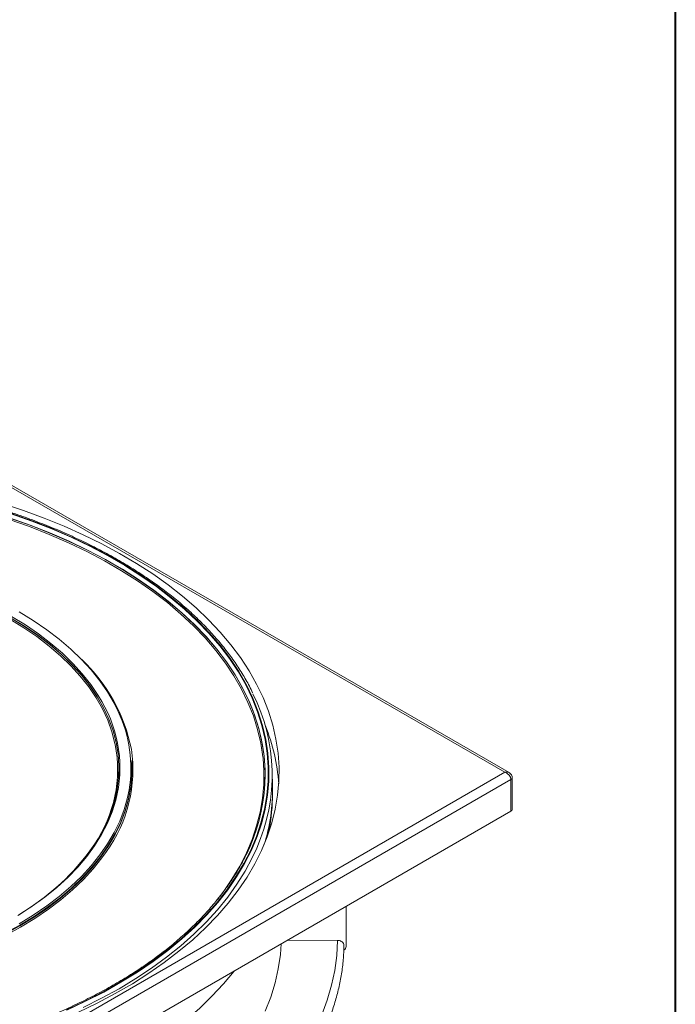
# Model space of a CAD drawing. Units: millimetres. Extents: x 17 to 203, y 13 to 292.
# Drawn here: x 181 to 200, y 97 to 125 of the extents above; entities that cross this region are included whole.
import ezdxf

# ---------------------------------------------------------------- set-up
doc = ezdxf.new("R2010")
doc.units = ezdxf.units.MM

msp = doc.modelspace()

# ---------------------------------------------------------------- linework, layer by layer
at = {"color": 7, "linetype": 'Continuous', "lineweight": 40}
msp.add_line((199.8883, 291.5753), (199.8883, 13.0098), dxfattribs=at)
at = {"color": 7, "linetype": 'Continuous', "lineweight": 15}
for p, q in [((194.9639, 103.397), (173.132, 116.0003)), ((195.0889, 103.3883), (173.1945, 116.0277)), ((184.19, 103.7139), (184.1884, 103.7382)), ((173.132, 90.7937), (194.9639, 103.397)), ((183.8102, 103.2676), (183.8106, 103.2729)), ((188.2558, 102.9894), (188.2465, 103.4245)), ((195.1407, 103.1929), (173.2204, 90.5386)), ((188.0296, 102.9966), (188.0299, 103.0006)), ((195.1407, 102.2743), (195.1407, 103.1929)), ((195.1773, 102.3253), (195.1773, 103.2439)), ((188.2531, 102.645), (188.2558, 102.7739)), ((173.2204, 89.62), (195.1407, 102.2743)), ((190.382, 99.5272), (190.382, 98.3698)), ((188.6943, 98.5529), (190.1326, 98.5426))]:
    msp.add_line(p, q, dxfattribs=at)
at = {"color": 7, "linetype": 'Continuous', "lineweight": 15, "flags": 128}
for points in [[(182.6497, 96.4723), (183.1897, 96.7315), (183.7084, 97.0047), (184.205, 97.2914), (184.6782, 97.5909), (185.1272, 97.9026), (185.5509, 98.2258), (185.9486, 98.5599), (186.3192, 98.9042), (186.6622, 99.258), (186.9767, 99.6204), (187.262, 99.9908), (187.5177, 100.3684), (187.7431, 100.7523), (187.9378, 101.1418), (188.1013, 101.536), (188.2333, 101.9342), (188.3336, 102.3354), (188.402, 102.7388), (188.4382, 103.1437), (188.4422, 103.5491), (188.414, 103.9541), (188.3537, 104.358), (188.2614, 104.7598), (188.1373, 105.1588), (187.9816, 105.5541), (187.7946, 105.9449), (187.5769, 106.3303), (187.3288, 106.7095), (187.0508, 107.0818), (186.7435, 107.4463), (186.4076, 107.8023), (186.0438, 108.149), (185.6528, 108.4857), (185.2355, 108.8118), (184.7928, 109.1264), (184.3255, 109.429), (183.8347, 109.7189), (183.3214, 109.9955), (182.7866, 110.2583), (182.2316, 110.5066), (181.6574, 110.7399), (181.0653, 110.9579), (180.4565, 111.1599)], [(180.6443, 110.7029), (181.2335, 110.4931), (181.8052, 110.2677), (182.358, 110.0272), (182.8909, 109.7721), (183.4026, 109.503), (183.8921, 109.2204), (184.3583, 108.925), (184.8002, 108.6174), (185.2168, 108.2982), (185.6072, 107.9682), (185.9707, 107.6281), (186.3063, 107.2786), (186.6133, 106.9204), (186.8912, 106.5544), (187.1393, 106.1813), (187.3571, 105.8019), (187.544, 105.4172), (187.6997, 105.0278), (187.8239, 104.6346), (187.9162, 104.2386), (187.9766, 103.8405), (187.9801, 103.8078)], [(180.6609, 110.7434), (181.2514, 110.5332), (181.8243, 110.3073), (182.3784, 110.0662), (182.9124, 109.8106), (183.4253, 109.5409), (183.9159, 109.2577), (184.3831, 108.9616), (184.826, 108.6533), (185.2435, 108.3334), (185.6348, 108.0027), (185.999, 107.6618), (186.3354, 107.3115), (186.6431, 106.9526), (186.9216, 106.5857), (187.1702, 106.2118), (187.3885, 105.8316), (187.5758, 105.446), (187.7319, 105.0558), (187.8563, 104.6617), (187.9489, 104.2648), (188.0093, 103.8658), (188.0376, 103.4656), (188.0336, 103.0651), (188.0296, 102.9966)], [(180.661, 110.7476), (181.2515, 110.5373), (181.8245, 110.3114), (182.3785, 110.0704), (182.9126, 109.8147), (183.4255, 109.545), (183.9161, 109.2618), (184.3833, 108.9657), (184.8262, 108.6574), (185.2437, 108.3375), (185.635, 108.0068), (185.9992, 107.6659), (186.3356, 107.3156), (186.6433, 106.9567), (186.9218, 106.5898), (187.1705, 106.2159), (187.3887, 105.8357), (187.5761, 105.4501), (187.6945, 105.1618)], [(180.7083, 110.8668), (181.3025, 110.6552), (181.879, 110.4279), (182.4366, 110.1853), (182.974, 109.9281), (183.4901, 109.6566), (183.9838, 109.3717), (184.454, 109.0737), (184.8996, 108.7635), (185.3198, 108.4416), (185.7135, 108.1088), (186.08, 107.7658), (186.4185, 107.4133), (186.7282, 107.052), (187.0084, 106.6829), (187.2586, 106.3066), (187.4782, 105.9241), (187.6668, 105.536), (187.8238, 105.1433), (187.949, 104.7468), (188.0422, 104.3474), (188.103, 103.9459), (188.1315, 103.5432), (188.1274, 103.1401), (188.0909, 102.7377), (188.0219, 102.3366), (187.9207, 101.9378), (187.7875, 101.5422), (187.6226, 101.1506), (187.4262, 100.7638), (187.1989, 100.3827), (186.9412, 100.0082), (186.6535, 99.6409), (186.3366, 99.2818), (185.991, 98.9316), (185.6176, 98.5911), (185.2172, 98.2609), (184.7905, 97.9419), (184.3387, 97.6347), (183.8625, 97.3399), (183.3632, 97.0583), (182.8416, 96.7903), (182.2991, 96.5367)], [(180.7185, 110.8768), (181.3135, 110.665), (181.8908, 110.4374), (182.4491, 110.1945), (182.9873, 109.9369), (183.5041, 109.6651), (183.9984, 109.3797), (184.4692, 109.0814), (184.9154, 108.7707), (185.3362, 108.4484), (185.7305, 108.1151), (186.0975, 107.7716), (186.4364, 107.4187), (186.7465, 107.057), (187.0271, 106.6873), (187.2777, 106.3106), (187.4976, 105.9275), (187.6863, 105.5389), (187.8436, 105.1457), (187.969, 104.7486), (188.0623, 104.3487), (188.1232, 103.9466), (188.1517, 103.5434), (188.1476, 103.1398), (188.111, 102.7368), (188.042, 102.3352), (187.9406, 101.9359), (187.8073, 101.5397), (187.6421, 101.1475), (187.4455, 100.7603), (187.2179, 100.3787), (186.9598, 100.0036), (186.6717, 99.6359), (186.3543, 99.2763), (186.0083, 98.9256), (185.6344, 98.5846), (185.2334, 98.254), (184.8062, 97.9346), (184.3538, 97.6269), (183.877, 97.3318), (183.3769, 97.0497), (182.8547, 96.7814), (182.3114, 96.5275)], [(180.6646, 107.8205), (181.0681, 107.5743), (181.4476, 107.3157), (181.8017, 107.0454), (182.1295, 106.7643), (182.4301, 106.4732), (182.7023, 106.1729), (182.9455, 105.8645), (183.1589, 105.5487), (183.3419, 105.2267), (183.4938, 104.8994), (183.6143, 104.5677), (183.7029, 104.2327), (183.7093, 104.2023)], [(180.6878, 107.858), (181.0926, 107.6111), (181.4732, 107.3517), (181.8284, 107.0806), (182.1573, 106.7986), (182.4587, 106.5066), (182.7318, 106.2054), (182.9758, 105.896), (183.1898, 105.5793), (183.3734, 105.2563), (183.5258, 104.9279), (183.6466, 104.5952), (183.7355, 104.2591), (183.7922, 103.9208), (183.8166, 103.5811), (183.8102, 103.2676)], [(180.6881, 107.8636), (181.0929, 107.6166), (181.4735, 107.3572), (181.8287, 107.0861), (182.1576, 106.8041), (182.459, 106.512), (182.7321, 106.2109), (182.9761, 105.9014), (183.1902, 105.5847), (183.3737, 105.2617), (183.5261, 104.9333), (183.6469, 104.6006), (183.7359, 104.2646), (183.7926, 103.9262), (183.8169, 103.5865), (183.8088, 103.2466), (183.7683, 102.9074), (183.6954, 102.5701), (183.5905, 102.2356), (183.4538, 101.9049), (183.2858, 101.5791), (183.0869, 101.2591), (182.8578, 100.9459), (182.5992, 100.6405), (182.3118, 100.3438), (181.9965, 100.0566), (181.6543, 99.78), (181.2863, 99.5146), (180.8934, 99.2613)], [(180.7102, 107.9005), (181.1161, 107.6528), (181.4978, 107.3927), (181.8541, 107.1208), (182.1839, 106.8379), (182.4863, 106.545), (182.7602, 106.243), (183.0048, 105.9326), (183.2195, 105.615), (183.3233, 105.4399)], [(180.9334, 108.0293), (181.3443, 107.7789), (181.7311, 107.516), (182.0927, 107.2414), (182.4281, 106.9559), (182.7361, 106.6603), (183.016, 106.3556), (183.2669, 106.0425), (183.4881, 105.7221), (183.6789, 105.3952), (183.7976, 105.1553)], [(184.1884, 103.7382), (184.192, 103.6745), (184.192, 103.3286), (184.1595, 102.9831), (184.0947, 102.6393), (183.9978, 102.2979), (183.869, 101.9601), (183.7087, 101.6267), (183.5174, 101.2989), (183.2956, 100.9776), (183.044, 100.6636), (182.7633, 100.358), (182.4544, 100.0616), (182.1181, 99.7753), (181.7554, 99.4999), (181.3675, 99.2363), (180.9554, 98.9851), (180.5204, 98.7472)], [(184.1892, 103.726), (184.1935, 103.6502), (184.1935, 103.3042), (184.1611, 102.9587), (184.0963, 102.6148), (183.9993, 102.2734), (183.8705, 101.9355), (183.7102, 101.6022), (183.5188, 101.2743), (183.297, 100.9529), (183.0454, 100.6389), (182.7646, 100.3332), (182.4557, 100.0368), (182.1193, 99.7504), (181.7567, 99.475), (181.3687, 99.2113), (180.9565, 98.9602), (180.5215, 98.7222)], [(187.9801, 103.8078), (188.0048, 103.4412), (188.0007, 103.0415), (187.9645, 102.6425), (187.8961, 102.2448), (187.7958, 101.8494), (187.6637, 101.4571), (187.5002, 101.0688), (187.3055, 100.6853), (187.0801, 100.3074), (186.8245, 99.936), (186.6279, 99.6803)], [(184.1099, 102.8909), (184.0638, 102.6659), (183.9672, 102.3255), (183.8387, 101.9886), (183.6789, 101.6562), (183.4881, 101.3293), (183.2669, 101.0089), (183.016, 100.6958), (182.7361, 100.3911), (182.4281, 100.0955), (182.0927, 99.81), (181.7311, 99.5354), (181.3443, 99.2725), (180.9334, 99.022)], [(183.7261, 102.591), (183.621, 102.2561), (183.484, 101.9244), (183.3154, 101.5976), (183.116, 101.2767), (182.8862, 100.9626), (182.6268, 100.6563), (182.3386, 100.3587), (182.0224, 100.0707), (181.6792, 99.7933), (181.3101, 99.5271), (180.9161, 99.2731)], [(183.4547, 101.1049), (183.3242, 100.922), (183.0718, 100.6072), (182.7904, 100.3007), (182.4806, 100.0035), (182.1434, 99.7163), (181.7797, 99.4402), (181.3907, 99.1758), (180.9775, 98.9239), (180.5412, 98.6854)], [(187.8005, 101.2101), (187.6706, 100.9288), (187.4641, 100.5437), (187.2269, 100.1646), (186.9597, 99.7922), (186.663, 99.4273), (186.3374, 99.0706), (185.9836, 98.7231), (185.6024, 98.3854), (185.1946, 98.0582), (184.761, 97.7422), (184.3026, 97.4381), (183.8204, 97.1465), (183.3154, 96.8681), (182.7886, 96.6035)], [(188.5022, 98.442), (188.4802, 98.1386), (188.4208, 97.7241), (188.3279, 97.3117), (188.2016, 96.9023), (188.0422, 96.4967)], [(190.1326, 98.5426), (190.1076, 98.1086), (190.0495, 97.6756), (189.9582, 97.2446), (189.834, 96.8163), (189.677, 96.3916)], [(187.1537, 97.6635), (187.1441, 97.6512), (186.8392, 97.2842), (186.5055, 96.9256), (186.1437, 96.5763), (185.7545, 96.2369), (185.3387, 95.9081), (184.8973, 95.5907), (184.4312, 95.2854), (183.9412, 94.9926), (183.4286, 94.7132), (182.8943, 94.4476), (182.3395, 94.1964), (181.7653, 93.9602), (181.1729, 93.7394), (180.5636, 93.5346), (179.9388, 93.3461), (179.4393, 93.2101)]]:
    msp.add_lwpolyline(points, dxfattribs=at)
at = {"color": 7, "linetype": 'Continuous', "lineweight": 15}
for centre, radius, start, end in [((179.4127, 103.1177), 4.8571, 11.29001, 46.71332), ((183.0092, 103.3202), 5.2354, 336.23109, 26.64851), ((180.0853, 103.5291), 3.7597, 345.55181, 30.54616), ((180.3446, 103.5253), 3.8183, 350.4349, 25.27016), ((182.8806, 103.3143), 5.1563, 333.42003, 20.99598), ((183.0334, 102.6938), 5.413, 3.93549, 22.16645), ((179.9539, 103.479), 3.8245, 325.87913, 10.90266), ((180.1877, 103.4694), 4.0328, 324.10506, 8.54468), ((183.0817, 102.8891), 5.1751, 342.04815, 1.11056), ((195.1175, 103.2482), 0.0599, 292.73433, 355.99054), ((183.1251, 102.7583), 5.1292, 346.68835, 358.73479), ((195.1147, 102.3316), 0.0629, 294.37466, 354.3052), ((177.6194, 105.042), 6.6339, 303.08812, 326.0131), ((190.2539, 98.3751), 0.1281, 298.95249, 357.59763)]:
    msp.add_arc(centre, radius, start, end, dxfattribs=at)
for major_axis, start_param, end_param in [((0.1559, 0.1172), 0.3078998, 1.0793432), ((0.1559, -0.1172), 0.4914531, 2.0622494)]:
    msp.add_ellipse((194.9639, 103.2439), major_axis=major_axis, ratio=0.7115739, start_param=start_param, end_param=end_param, dxfattribs=at)
for points, knots in [([(187.6791, 105.6927), (187.6484, 105.7575), (187.5589, 105.9459), (187.3805, 106.2525), (187.1464, 106.6121), (186.8839, 106.9652), (186.5953, 107.3112), (186.2807, 107.6496), (185.9408, 107.9796), (185.5764, 108.3006), (185.188, 108.612), (184.7765, 108.9131), (184.3426, 109.2035), (183.8873, 109.4824), (183.4114, 109.7495), (182.9158, 110.0042), (182.4014, 110.246), (181.8694, 110.4745), (181.3206, 110.6892), (180.7561, 110.8898), (180.1771, 111.0758), (179.5847, 111.247), (178.9799, 111.4029), (178.3639, 111.5434), (177.738, 111.6681), (177.1032, 111.7768), (176.4608, 111.8693), (175.8121, 111.9454), (175.1583, 112.0051), (174.5006, 112.0481), (173.8403, 112.0744), (173.1787, 112.084), (172.5169, 112.0768), (171.8563, 112.0528), (171.1982, 112.0121), (170.5438, 111.9548), (169.8943, 111.881), (169.251, 111.7908), (168.6151, 111.6844), (167.9878, 111.5619), (167.3704, 111.4237), (166.764, 111.2699), (166.1697, 111.1009), (165.5887, 110.9169), (165.0222, 110.7184), (164.4711, 110.5057), (163.9367, 110.2791), (163.4197, 110.0392), (162.9214, 109.7862), (162.4426, 109.5209), (161.9842, 109.2435), (161.5472, 108.9547), (161.1323, 108.6549), (160.7405, 108.3448), (160.3724, 108.0249), (160.0288, 107.6959), (159.7104, 107.3583), (159.4179, 107.0128), (159.1515, 106.6602), (158.913, 106.301), (158.7165, 105.9673), (158.6123, 105.7514), (158.5678, 105.6592)], [0, 0, 0, 0, 0.008816, 0.0256371, 0.0424705, 0.0593152, 0.0761695, 0.0930321, 0.1099011, 0.1267752, 0.1436529, 0.160533, 0.1774146, 0.1942969, 0.2111792, 0.228061, 0.244942, 0.2618222, 0.2787012, 0.2955792, 0.312456, 0.3293317, 0.3462063, 0.36308, 0.3799527, 0.3968247, 0.4136959, 0.4305666, 0.4474368, 0.4643066, 0.4811761, 0.4980455, 0.5149149, 0.5317843, 0.5486539, 0.5655238, 0.5823941, 0.5992649, 0.6161364, 0.6330086, 0.6498816, 0.6667556, 0.6836307, 0.700507, 0.7173845, 0.7342632, 0.7511433, 0.7680248, 0.7849075, 0.8017914, 0.8186763, 0.835562, 0.8524479, 0.8693335, 0.8862179, 0.9031001, 0.9199791, 0.9368534, 0.9537214, 0.9705815, 0.9874319, 1, 1, 1, 1]), ([(195.1773, 103.2439), (195.1752, 103.2633), (195.1712, 103.3005), (195.141, 103.3474), (195.1113, 103.377), (195.0899, 103.3864), (195.0848, 103.3886)], [0, 0, 0, 0, 0.3187335, 0.6128738, 0.9087028, 1, 1, 1, 1]), ([(187.495, 101.0297), (187.4807, 100.9984), (187.4111, 100.8457), (187.2584, 100.5758), (187.0362, 100.2212), (186.785, 99.8728), (186.5079, 99.531), (186.2048, 99.1965), (185.8764, 98.87), (185.5232, 98.552), (185.1461, 98.2431), (184.7456, 97.9441), (184.3226, 97.6554), (183.8779, 97.3776), (183.4122, 97.1112), (182.9266, 96.8569), (182.4219, 96.615), (181.8991, 96.3861), (181.3593, 96.1706), (180.8034, 95.969), (180.2326, 95.7817), (179.6479, 95.609), (179.0506, 95.4512), (178.4417, 95.3087), (177.8224, 95.1818), (177.194, 95.0708), (176.5577, 94.9757), (175.9147, 94.8969), (175.2663, 94.8345), (174.6137, 94.7886), (173.9583, 94.7593), (173.3012, 94.7467), (172.6438, 94.7507), (171.9873, 94.7714), (171.3331, 94.8088), (170.6823, 94.8627), (170.0364, 94.9331), (169.3965, 95.0198), (168.7638, 95.1227), (168.1397, 95.2415), (167.5253, 95.376), (166.9218, 95.5259), (166.3305, 95.691), (165.7524, 95.8709), (165.1887, 96.0652), (164.6405, 96.2736), (164.1088, 96.4956), (163.5946, 96.7308), (163.1079, 96.9745), (162.771, 97.158), (162.5976, 97.2576), (162.571, 97.2729)], [0, 0, 0, 0, 0.0054459, 0.0266169, 0.0477718, 0.0689121, 0.0900399, 0.1111575, 0.1322671, 0.1533706, 0.1744699, 0.1955662, 0.216661, 0.237755, 0.2588489, 0.2799433, 0.3010384, 0.3221347, 0.3432323, 0.3643313, 0.3854318, 0.4065337, 0.427637, 0.4487416, 0.4698474, 0.4909543, 0.5120621, 0.5331708, 0.5542802, 0.5753901, 0.5965005, 0.6176111, 0.6387218, 0.6598324, 0.6809429, 0.7020529, 0.7231624, 0.7442713, 0.7653793, 0.7864863, 0.8075923, 0.828697, 0.8498003, 0.8709021, 0.8920023, 0.9131009, 0.9341978, 0.955293, 0.9763866, 0.9963699, 1, 1, 1, 1]), ([(190.1326, 98.5426), (190.1502, 98.5413), (190.1889, 98.5384), (190.2435, 98.5155), (190.2878, 98.4783), (190.3151, 98.4333), (190.3164, 98.4016), (190.317, 98.3872)], [0, 0, 0, 0, 0.1795176, 0.3933917, 0.6072587, 0.8211139, 1, 1, 1, 1]), ([(173.3195, 88.4976), (173.3901, 88.498), (173.6958, 88.4996), (174.2363, 88.5145), (174.9394, 88.5488), (175.6395, 88.6003), (176.3355, 88.6682), (177.026, 88.7527), (177.71, 88.8536), (178.3864, 88.9707), (179.0539, 89.1039), (179.7115, 89.2528), (180.3581, 89.4173), (180.9926, 89.5971), (181.6139, 89.792), (182.221, 90.0015), (182.8128, 90.2254), (183.3884, 90.4633), (183.9468, 90.7148), (184.487, 90.9796), (185.0082, 91.2571), (185.5095, 91.547), (185.9899, 91.8488), (186.4487, 92.162), (186.885, 92.486), (187.2981, 92.8204), (187.6874, 93.1646), (188.052, 93.5181), (188.3913, 93.8801), (188.7048, 94.2502), (188.9918, 94.6276), (189.2518, 95.0117), (189.4844, 95.4017), (189.6892, 95.797), (189.8659, 96.1969), (190.014, 96.6006), (190.1335, 97.0073), (190.2243, 97.4165), (190.2853, 97.8272), (190.3131, 98.1511), (190.3164, 98.3378), (190.3172, 98.3872)], [0, 0, 0, 0, 0.00797473, 0.03454806, 0.06112304, 0.08769862, 0.11427507, 0.14085269, 0.16743176, 0.19401256, 0.22059537, 0.24718046, 0.27376809, 0.3003585, 0.32695191, 0.35354852, 0.38014848, 0.40675187, 0.43335871, 0.45996892, 0.48658229, 0.51319847, 0.53981687, 0.5664367, 0.59305654, 0.61967467, 0.64628907, 0.67289726, 0.69949629, 0.72608274, 0.75265279, 0.77920237, 0.80572741, 0.83222413, 0.85868948, 0.88512159, 0.91152018, 0.937887, 0.96422591, 0.99054289, 1, 1, 1, 1])]:
    msp.add_open_spline(points, degree=3, knots=knots, dxfattribs=at)

doc.saveas('drawing.dxf')
